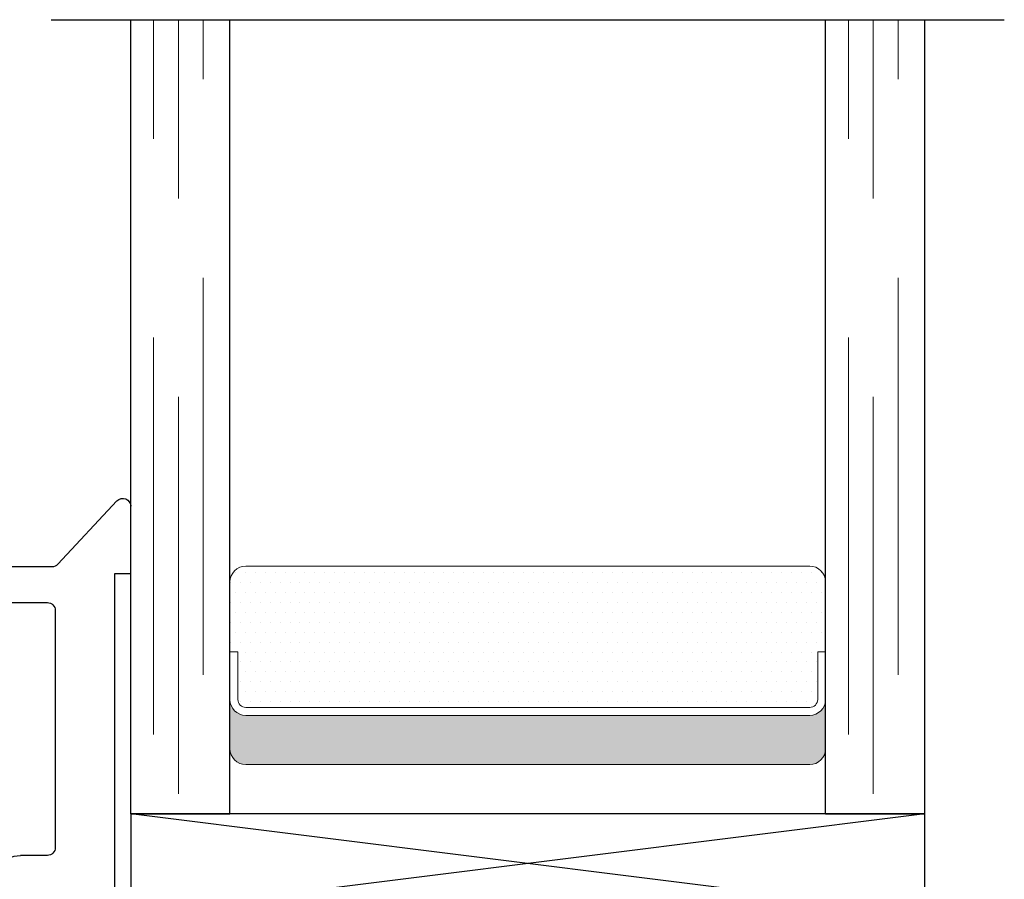
# Model space of a CAD drawing. Units: inches. Extents: x 0 to 2267, y -8 to 780.
# Drawn here: x 1134 to 1135, y 11 to 12 of the extents above; entities that cross this region are included whole.
import ezdxf

# ---------------------------------------------------------------- set-up
doc = ezdxf.new("R2010")
doc.units = ezdxf.units.IN
doc.header["$MEASUREMENT"] = 0
doc.linetypes.add('DASHED', pattern=[0.75, 0.5, -0.25])

# ---------------------------------------------------------------- blocks, each defined once
blk = doc.blocks.new('1IG - .125 Panes')
at = {"lineweight": 5}
h = blk.add_hatch(dxfattribs=at)
h.set_pattern_fill('DOTS', color=256, scale=0.2)
h.set_pattern_definition([(0, (0, 0), (0.00625, 0.0125), [0, -0.0125])])
h.paths.add_polyline_path([(0.1450000000000001, 0.3119999999999999, 0.4142135623730951), (0.1250000000000001, 0.2919999999999999), (0.1250000000000002, 0.204), (0.135, 0.204), (0.1350000000000001, 0.144, 0.4142135623730951), (0.1450000000000001, 0.134), (0.8550000000000002, 0.134, 0.4142135623730955), (0.8650000000000002, 0.144), (0.8650000000000002, 0.204), (0.8750000000000004, 0.204), (0.8750000000000002, 0.2919999999999999, 0.4142135623730951), (0.8550000000000002, 0.3119999999999999)])
h = blk.add_hatch(color=256)
h.dxf.hatch_style = 1
h.paths.add_polyline_path([(0.8550000000000002, 0.06199999999999996, 0.4142135623730951), (0.8750000000000002, 0.08199999999999996), (0.8750000000000002, 0.144, -0.4142135623730952), (0.8550000000000002, 0.124), (0.1450000000000001, 0.124, -0.4142135623730951), (0.1250000000000001, 0.144), (0.1250000000000001, 0.08199999999999996, 0.4142135623730951), (0.1450000000000001, 0.06199999999999996)])
for p, q in [((1.100000000000001, 1), (-0.09999999999999987, 1)), ((0, 0), (0, 1)), ((0.1250000000000001, 0), (0.1250000000000001, 1)), ((0.8750000000000004, 0), (0.8750000000000004, 1)), ((1, 0), (1, 1)), ((0.1250000000000001, 0), (0, 0)), ((1, 0), (0.8750000000000004, 0))]:
    blk.add_line(p, q)
at = {"linetype": 'DASHED', "lineweight": 9}
for p, q in [((0.03375000000000006, 0.175), (0.03375000000000006, 1)), ((0.06500000000000006, 0.02499999999999997), (0.06500000000000006, 1)), ((0.09625000000000006, 0.1), (0.09625000000000006, 1)), ((0.9087500000000004, 0.175), (0.9087500000000004, 1)), ((0.9400000000000004, 0.02499999999999997), (0.9400000000000004, 1)), ((0.9712500000000004, 0.1), (0.9712500000000004, 1))]:
    blk.add_line(p, q, dxfattribs=at)
at = {"lineweight": 5}
for p, q in [((0.8550000000000002, 0.3119999999999999), (0.1450000000000001, 0.3119999999999999)), ((0.1250000000000001, 0.08199999999999999), (0.1250000000000001, 0.2919999999999999)), ((0.8750000000000001, 0.08199999999999996), (0.8750000000000001, 0.2919999999999999)), ((0.135, 0.204), (0.1250000000000001, 0.204)), ((0.135, 0.204), (0.1350000000000001, 0.144)), ((0.8750000000000004, 0.204), (0.8650000000000001, 0.204)), ((0.8650000000000001, 0.204), (0.8650000000000001, 0.144)), ((0.8550000000000002, 0.1340000000000001), (0.1450000000000001, 0.134)), ((0.8550000000000002, 0.1240000000000001), (0.1450000000000001, 0.124)), ((0.8550000000000002, 0.06199999999999994), (0.1450000000000001, 0.06199999999999994))]:
    blk.add_line(p, q, dxfattribs=at)
for centre, radius, start, end in [((0.1450000000000001, 0.2919999999999999), 0.02, 90, 180), ((0.8550000000000002, 0.2919999999999999), 0.02, 7.016709298534877e-15, 90), ((0.1450000000000001, 0.144), 0.02, 180, 270), ((0.1450000000000001, 0.144), 0.009999999999999992, 180, 270), ((0.8550000000000002, 0.144), 0.02, 270, 7.016709298534877e-15), ((0.8550000000000002, 0.144), 0.009999999999999992, 270, 7.016709298534877e-15), ((0.1450000000000001, 0.08199999999999996), 0.02, 180, 270), ((0.8550000000000002, 0.08199999999999996), 0.02, 270, 7.016709298534877e-15)]:
    blk.add_arc(centre, radius, start, end, dxfattribs=at)
blk = doc.blocks.new('SB062-1000X2-Z')
for p, q in [((0, 0), (1, -0.125)), ((0, -0.125), (1, 0))]:
    blk.add_line(p, q)
blk.add_lwpolyline([(0, 0), (1, 0), (1, -0.125), (0, -0.125)], close=True)
blk = doc.blocks.new('M26282')
for p, q in [((1.449624060638993, 1.51903995156875), (1.524262966075288, 1.439134927895532)), ((1.432316286015361, 1.427507745906281), (1.432316286015361, 1.512213793787803)), ((1.452316286015513, 1.427507745906281), (1.432316286015361, 1.427507745906281)), ((1.452316286015858, 1.009973843235231), (1.452316286015513, 1.427507745906281)), ((1.531570740698928, 1.435961085676464), (1.583467630186686, 1.435961085676533)), ((1.583467630186707, 1.39096108567651), (1.537227650218814, 1.390961085676489)), ((1.527227650218808, 1.380961084945918), (1.527227672023582, 1.08249999926946)), ((1.53722767199968, 1.072500000000035), (1.571159486463397, 1.07250000000006))]:
    blk.add_line(p, q)
for centre, radius, start, end in [((1.442316286015367, 1.5122137937878), 0.01000000000000645, 43.04838888083868, 179.9999999999835), ((1.531570740698937, 1.4459610856765), 0.01000000000003547, 223.0483888808163, 269.9999999999529), ((1.537227650218808, 1.380961085676489), 0.009999999999999787, 89.99999999996946, 180.0000041858644), ((1.537227672011625, 1.082499999988078), 0.009999999988043155, 180.0000041173782, 269.9999999315646), ((1.571159486463432, 1.042500000000059), 0.03000000000000069, 30.00000000003858, 90.00000000006659)]:
    blk.add_arc(centre, radius, start, end)

msp = doc.modelspace()

# ---------------------------------------------------------------- block references
at = {"xscale": -1}
for name, p in [('1IG - .125 Panes', (1134.711852711866, 11.08382653898769)), ('M26282', (1135.144168997881, 9.95886533856472)), ('SB062-1000X2-Z', (1134.711852711866, 11.08382653898769))]:
    msp.add_blockref(name, p, dxfattribs=at)

doc.saveas('drawing.dxf')
